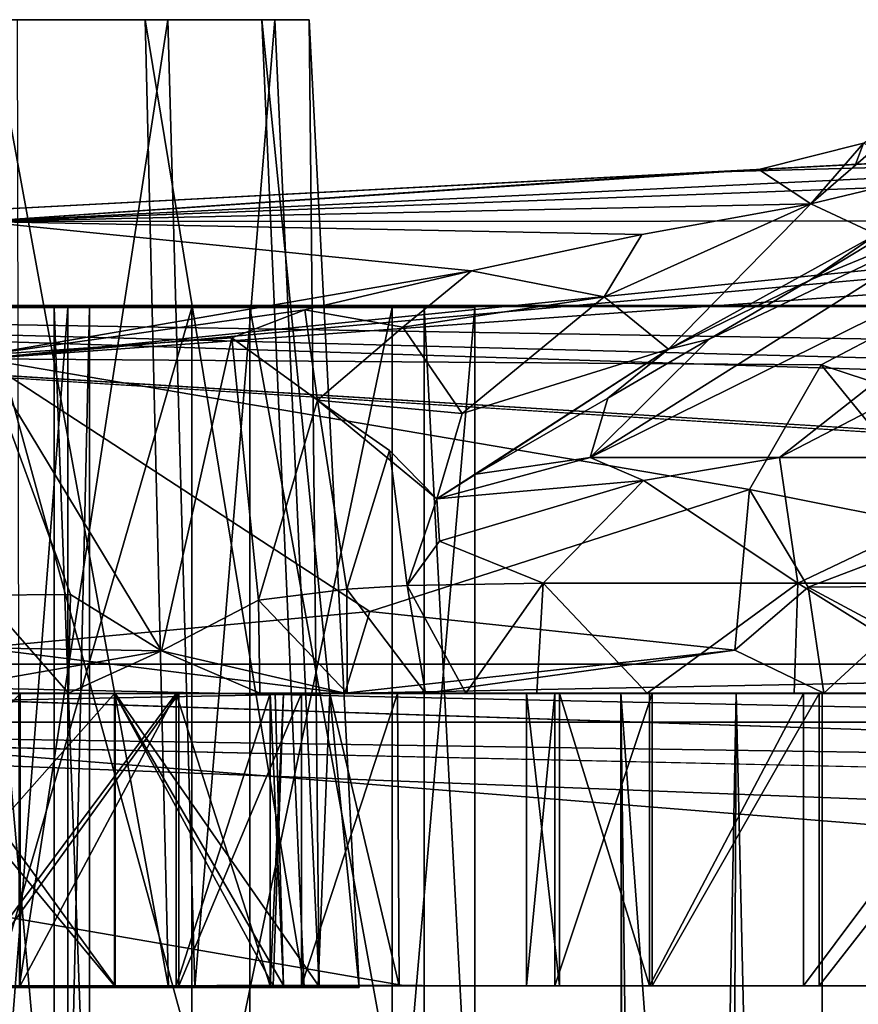
# Model space of a CAD drawing. Units: inches. Extents: x -4.33 to 4.33, y -1.79 to 1.79.
# Drawn here: x -3.87 to -3.53, y 0.29 to 0.69 of the extents above; entities that cross this region are included whole.
import ezdxf

# ---------------------------------------------------------------- set-up
doc = ezdxf.new("R2010")
doc.units = ezdxf.units.IN
doc.layers.get('0').update_dxf_attribs({"true_color": 0xc2ced6})

msp = doc.modelspace()

# ---------------------------------------------------------------- linework, layer by layer
for points in [[(-3.80597, 0.29341), (-3.87901, 0.29341), (-3.87814, 0.68683), (-3.80597, 0.29341)], [(-3.87814, 0.68683), (-3.81541, 0.68683), (-3.80597, 0.29341), (-3.87814, 0.68683)], [(-3.87285, 0.68683), (-3.81541, 0.68683), (-3.87814, 0.68683), (-3.87285, 0.68683)], [(-3.87285, 0.68683), (-3.76807, 0.68683), (-3.81541, 0.68683), (-3.87285, 0.68683)], [(-3.87285, 0.68683), (-3.74881, 0.68683), (-3.76807, 0.68683), (-3.87285, 0.68683)], [(-3.87285, 0.68683), (-3.76278, 0.68683), (-3.74881, 0.68683), (-3.87285, 0.68683)], [(-3.87285, 0.68683), (-3.80625, 0.68683), (-3.76278, 0.68683), (-3.87285, 0.68683)], [(-3.87285, 0.68683), (-3.86756, 0.68683), (-3.80625, 0.68683), (-3.87285, 0.68683)], [(-3.80625, 0.68683), (-3.86756, 0.68683), (-3.86669, 0.29341), (-3.80625, 0.68683)], [(-3.86669, 0.29341), (-3.7953, 0.29341), (-3.80625, 0.68683), (-3.86669, 0.29341)], [(-3.81541, 0.68683), (-3.76807, 0.68683), (-3.75085, 0.29341), (-3.81541, 0.68683)], [(-3.75085, 0.29341), (-3.80597, 0.29341), (-3.81541, 0.68683), (-3.75085, 0.29341)], [(-3.76278, 0.68683), (-3.80625, 0.68683), (-3.7953, 0.29341), (-3.76278, 0.68683)], [(-3.7953, 0.29341), (-3.74469, 0.29341), (-3.76278, 0.68683), (-3.7953, 0.29341)], [(-3.76807, 0.68683), (-3.74881, 0.68683), (-3.72842, 0.29341), (-3.76807, 0.68683)], [(-3.72842, 0.29341), (-3.75085, 0.29341), (-3.76807, 0.68683), (-3.72842, 0.29341)], [(-3.74881, 0.68683), (-3.76278, 0.68683), (-3.74469, 0.29341), (-3.74881, 0.68683)], [(-3.74469, 0.29341), (-3.72842, 0.29341), (-3.74881, 0.68683), (-3.74469, 0.29341)], [(-3.5233, 0.63667), (-3.49198, 0.65757), (-3.54481, 0.61193), (-3.5233, 0.63667)], [(-3.54481, 0.61193), (-3.49198, 0.65757), (-3.51366, 0.6194), (-3.54481, 0.61193)], [(-3.54481, 0.61193), (-3.56588, 0.62592), (-3.5233, 0.63667), (-3.54481, 0.61193)], [(-3.56588, 0.62592), (-3.52652, 0.62798), (-3.5233, 0.63667), (-3.56588, 0.62592)], [(-3.5233, 0.63667), (-3.52652, 0.62798), (-3.5075, 0.62898), (-3.5233, 0.63667)], [(-3.88261, 0.60483), (-3.30695, 0.63259), (-3.58658, 0.62483), (-3.88261, 0.60483)], [(-3.25365, 0.62845), (-3.30695, 0.63259), (-3.88261, 0.60483), (-3.25365, 0.62845)], [(-3.40953, 0.63411), (-3.44933, 0.63205), (-3.58658, 0.62483), (-3.40953, 0.63411)], [(-3.40953, 0.63411), (-3.58658, 0.62483), (-3.30695, 0.63259), (-3.40953, 0.63411)], [(-3.5075, 0.62898), (-3.52652, 0.62798), (-3.91329, 0.60772), (-3.5075, 0.62898)], [(-3.58658, 0.62483), (-3.5075, 0.62898), (-3.91329, 0.60772), (-3.58658, 0.62483)], [(-3.25365, 0.62845), (-3.88261, 0.60483), (-3.32121, 0.60501), (-3.25365, 0.62845)], [(-3.48598, 0.63011), (-3.58658, 0.62483), (-3.44933, 0.63205), (-3.48598, 0.63011)], [(-3.58658, 0.62483), (-3.48598, 0.63011), (-3.5075, 0.62898), (-3.58658, 0.62483)], [(-3.52652, 0.62798), (-3.54995, 0.62677), (-3.91329, 0.60772), (-3.52652, 0.62798)], [(-3.56588, 0.62592), (-3.91329, 0.60772), (-3.54995, 0.62677), (-3.56588, 0.62592)], [(-3.91329, 0.60772), (-3.56588, 0.62592), (-3.88261, 0.60483), (-3.91329, 0.60772)], [(-3.91329, 0.60772), (-3.91319, 0.60773), (-3.58658, 0.62483), (-3.91329, 0.60772)], [(-3.88261, 0.60483), (-3.58658, 0.62483), (-3.91319, 0.60773), (-3.88261, 0.60483)], [(-3.88261, 0.60483), (-3.56588, 0.62592), (-3.54481, 0.61193), (-3.88261, 0.60483)], [(-3.52652, 0.62798), (-3.56588, 0.62592), (-3.54995, 0.62677), (-3.52652, 0.62798)], [(-3.47197, 0.61113), (-3.54495, 0.58102), (-3.47984, 0.62053), (-3.47197, 0.61113)], [(-3.54495, 0.58102), (-3.51807, 0.59953), (-3.47984, 0.62053), (-3.54495, 0.58102)], [(-3.54481, 0.61193), (-3.51366, 0.6194), (-3.51807, 0.59953), (-3.54481, 0.61193)], [(-3.61345, 0.59946), (-3.88261, 0.60483), (-3.54481, 0.61193), (-3.61345, 0.59946)], [(-3.42734, 0.61113), (-3.55755, 0.50885), (-3.63447, 0.50885), (-3.42734, 0.61113)], [(-3.63447, 0.50885), (-3.47197, 0.61113), (-3.42734, 0.61113), (-3.63447, 0.50885)], [(-3.47197, 0.61113), (-3.63447, 0.50885), (-3.58604, 0.55699), (-3.47197, 0.61113)], [(-3.62878, 0.57417), (-3.54481, 0.61193), (-3.60266, 0.55283), (-3.62878, 0.57417)], [(-3.62878, 0.57417), (-3.61345, 0.59946), (-3.54481, 0.61193), (-3.62878, 0.57417)], [(-3.54481, 0.61193), (-3.51807, 0.59953), (-3.60266, 0.55283), (-3.54481, 0.61193)], [(-3.58604, 0.55699), (-3.54495, 0.58102), (-3.47197, 0.61113), (-3.58604, 0.55699)], [(-3.36008, 0.61113), (-3.44273, 0.50885), (-3.55755, 0.50885), (-3.36008, 0.61113)], [(-3.55755, 0.50885), (-3.42734, 0.61113), (-3.36008, 0.61113), (-3.55755, 0.50885)], [(-3.88178, 0.54898), (-3.32121, 0.60501), (-3.88261, 0.60483), (-3.88178, 0.54898)], [(-3.61345, 0.59946), (-3.68273, 0.58475), (-3.88261, 0.60483), (-3.61345, 0.59946)], [(-3.88166, 0.55039), (-3.88261, 0.60483), (-3.68273, 0.58475), (-3.88166, 0.55039)], [(-3.41122, 0.59126), (-3.32121, 0.60501), (-3.88178, 0.54898), (-3.41122, 0.59126)], [(-3.61345, 0.59946), (-3.62878, 0.57417), (-3.68273, 0.58475), (-3.61345, 0.59946)], [(-3.51807, 0.59953), (-3.54495, 0.58102), (-3.60266, 0.55283), (-3.51807, 0.59953)], [(-3.88178, 0.54898), (-3.48066, 0.57795), (-3.41122, 0.59126), (-3.88178, 0.54898)], [(-3.88166, 0.55039), (-3.68273, 0.58475), (-3.75051, 0.56887), (-3.88166, 0.55039)], [(-3.68273, 0.58475), (-3.71073, 0.56184), (-3.75051, 0.56887), (-3.68273, 0.58475)], [(-3.71073, 0.56184), (-3.68273, 0.58475), (-3.62878, 0.57417), (-3.71073, 0.56184)], [(-3.58604, 0.55699), (-3.60266, 0.55283), (-3.54495, 0.58102), (-3.58604, 0.55699)], [(-3.88178, 0.54898), (-3.54057, 0.54655), (-3.48066, 0.57795), (-3.88178, 0.54898)], [(-3.54057, 0.54655), (-3.48377, 0.52769), (-3.48066, 0.57795), (-3.54057, 0.54655)], [(-3.62878, 0.57417), (-3.68656, 0.52674), (-3.71073, 0.56184), (-3.62878, 0.57417)], [(-3.68656, 0.52674), (-3.62878, 0.57417), (-3.60266, 0.55283), (-3.68656, 0.52674)], [(4.33066, 0.57063), (-4.3307, 0.57063), (-4.3307, 0.40127), (4.33066, 0.57063)], [(-4.3307, 0.40127), (4.33066, 0.40127), (4.33066, 0.57063), (-4.3307, 0.40127)], [(4.33066, 0.42485), (-4.3307, 0.42485), (-4.3307, 0.57063), (4.33066, 0.42485)], [(-4.3307, 0.57063), (4.33066, 0.57063), (4.33066, 0.42485), (-4.3307, 0.57063)], [(4.33066, 0.57063), (-4.3307, 0.57063), (-4.3307, 0.57063), (4.33066, 0.57063)], [(-4.3307, 0.57063), (4.33066, 0.57063), (4.33066, 0.57063), (-4.3307, 0.57063)], [(-4.3307, 0.57063), (-4.3307, 0.41286), (-1.7907, 0.41286), (-4.3307, 0.57063)], [(4.33066, 0.57063), (-4.3307, 0.57063), (1.68413, 0.41286), (4.33066, 0.57063)], [(-4.3307, 0.57063), (-1.7907, 0.41286), (0.57746, 0.41286), (-4.3307, 0.57063)], [(-4.3307, 0.57063), (0.57746, 0.41286), (1.68413, 0.41286), (-4.3307, 0.57063)], [(4.33066, 0.57026), (-4.3307, 0.57026), (-4.3307, 0.57063), (4.33066, 0.57026)], [(-4.3307, 0.57063), (4.33066, 0.57063), (4.33066, 0.57026), (-4.3307, 0.57063)], [(-1.83454, 0.41286), (-4.3307, 0.41286), (-4.3307, 0.57026), (-1.83454, 0.41286)], [(4.33066, 0.57026), (-1.83454, 0.41286), (-4.3307, 0.57026), (4.33066, 0.57026)], [(-3.90943, 0.17971), (-3.79646, 0.17971), (-3.79646, 0.56982), (-3.90943, 0.17971)], [(-3.79646, 0.56982), (-3.90943, 0.56982), (-3.90943, 0.17971), (-3.79646, 0.56982)], [(-3.90943, 0.56982), (-3.79646, 0.56982), (-3.88744, 0.56982), (-3.90943, 0.56982)], [(-3.90943, 0.17971), (-3.79646, 0.17971), (-3.79646, 0.56982), (-3.90943, 0.17971)], [(-3.79646, 0.56982), (-3.90943, 0.56982), (-3.90943, 0.17971), (-3.79646, 0.56982)], [(-3.90943, 0.56982), (-3.79646, 0.56982), (-3.88744, 0.56982), (-3.90943, 0.56982)], [(-3.85252, 0.17971), (-3.88744, 0.17971), (-3.88744, 0.56982), (-3.85252, 0.17971)], [(-3.88744, 0.56982), (-3.85252, 0.56982), (-3.85252, 0.17971), (-3.88744, 0.56982)], [(-3.71505, 0.56982), (-3.85252, 0.56982), (-3.88744, 0.56982), (-3.71505, 0.56982)], [(-3.88744, 0.56982), (-3.79646, 0.56982), (-3.71505, 0.56982), (-3.88744, 0.56982)], [(-3.85252, 0.17971), (-3.88744, 0.17971), (-3.88744, 0.56982), (-3.85252, 0.17971)], [(-3.88744, 0.56982), (-3.85252, 0.56982), (-3.85252, 0.17971), (-3.88744, 0.56982)], [(-3.71505, 0.56982), (-3.85252, 0.56982), (-3.88744, 0.56982), (-3.71505, 0.56982)], [(-3.88744, 0.56982), (-3.79646, 0.56982), (-3.71505, 0.56982), (-3.88744, 0.56982)], [(-3.88166, 0.55039), (-3.75051, 0.56887), (-3.78017, 0.55745), (-3.88166, 0.55039)], [(-3.77286, 0.17971), (-3.88, 0.17971), (-3.88, 0.56982), (-3.77286, 0.17971)], [(-3.88, 0.56982), (-3.77286, 0.56982), (-3.77286, 0.17971), (-3.88, 0.56982)], [(-3.87732, 0.56982), (-3.77286, 0.56982), (-3.88, 0.56982), (-3.87732, 0.56982)], [(-3.77286, 0.17971), (-3.88, 0.17971), (-3.88, 0.56982), (-3.77286, 0.17971)], [(-3.88, 0.56982), (-3.77286, 0.56982), (-3.77286, 0.17971), (-3.88, 0.56982)], [(-3.87732, 0.56982), (-3.77286, 0.56982), (-3.88, 0.56982), (-3.87732, 0.56982)], [(-3.87732, 0.17971), (-3.8469, 0.17971), (-3.8469, 0.56982), (-3.87732, 0.17971)], [(-3.8469, 0.56982), (-3.87732, 0.56982), (-3.87732, 0.17971), (-3.8469, 0.56982)], [(-3.77286, 0.56982), (-3.87732, 0.56982), (-3.8469, 0.56982), (-3.77286, 0.56982)], [(-3.87732, 0.17971), (-3.8469, 0.17971), (-3.8469, 0.56982), (-3.87732, 0.17971)], [(-3.8469, 0.56982), (-3.87732, 0.56982), (-3.87732, 0.17971), (-3.8469, 0.56982)], [(-3.77286, 0.56982), (-3.87732, 0.56982), (-3.8469, 0.56982), (-3.77286, 0.56982)], [(-3.83805, 0.17971), (-3.85252, 0.17971), (-3.85252, 0.56982), (-3.83805, 0.17971)], [(-3.85252, 0.56982), (-3.83805, 0.56982), (-3.83805, 0.17971), (-3.85252, 0.56982)], [(-3.85252, 0.56982), (-3.71505, 0.56982), (-3.68132, 0.56982), (-3.85252, 0.56982)], [(-3.68132, 0.56982), (-3.83805, 0.56982), (-3.85252, 0.56982), (-3.68132, 0.56982)], [(-3.83805, 0.17971), (-3.85252, 0.17971), (-3.85252, 0.56982), (-3.83805, 0.17971)], [(-3.85252, 0.56982), (-3.83805, 0.56982), (-3.83805, 0.17971), (-3.85252, 0.56982)], [(-3.85252, 0.56982), (-3.71505, 0.56982), (-3.68132, 0.56982), (-3.85252, 0.56982)], [(-3.68132, 0.56982), (-3.83805, 0.56982), (-3.85252, 0.56982), (-3.68132, 0.56982)], [(-3.8469, 0.17971), (-3.83805, 0.17971), (-3.83805, 0.56982), (-3.8469, 0.17971)], [(-3.83805, 0.56982), (-3.8469, 0.56982), (-3.8469, 0.17971), (-3.83805, 0.56982)], [(-3.70195, 0.56982), (-3.8469, 0.56982), (-3.83805, 0.56982), (-3.70195, 0.56982)], [(-3.8469, 0.56982), (-3.70195, 0.56982), (-3.77286, 0.56982), (-3.8469, 0.56982)], [(-3.8469, 0.17971), (-3.83805, 0.17971), (-3.83805, 0.56982), (-3.8469, 0.17971)], [(-3.83805, 0.56982), (-3.8469, 0.56982), (-3.8469, 0.17971), (-3.83805, 0.56982)], [(-3.70195, 0.56982), (-3.8469, 0.56982), (-3.83805, 0.56982), (-3.70195, 0.56982)], [(-3.8469, 0.56982), (-3.70195, 0.56982), (-3.77286, 0.56982), (-3.8469, 0.56982)], [(-3.83805, 0.56982), (-3.68132, 0.56982), (-3.70195, 0.56982), (-3.83805, 0.56982)], [(-3.83805, 0.56982), (-3.68132, 0.56982), (-3.70195, 0.56982), (-3.83805, 0.56982)], [(-3.79646, 0.17971), (-3.71505, 0.17971), (-3.71505, 0.56982), (-3.79646, 0.17971)], [(-3.71505, 0.56982), (-3.79646, 0.56982), (-3.79646, 0.17971), (-3.71505, 0.56982)], [(-3.79646, 0.17971), (-3.71505, 0.17971), (-3.71505, 0.56982), (-3.79646, 0.17971)], [(-3.71505, 0.56982), (-3.79646, 0.56982), (-3.79646, 0.17971), (-3.71505, 0.56982)], [(-3.74539, 0.5321), (-3.78017, 0.55745), (-3.75051, 0.56887), (-3.74539, 0.5321)], [(-3.70195, 0.17971), (-3.77286, 0.17971), (-3.77286, 0.56982), (-3.70195, 0.17971)], [(-3.77286, 0.56982), (-3.70195, 0.56982), (-3.70195, 0.17971), (-3.77286, 0.56982)], [(-3.70195, 0.17971), (-3.77286, 0.17971), (-3.77286, 0.56982), (-3.70195, 0.17971)], [(-3.77286, 0.56982), (-3.70195, 0.56982), (-3.70195, 0.17971), (-3.77286, 0.56982)], [(-3.74539, 0.5321), (-3.75051, 0.56887), (-3.71073, 0.56184), (-3.74539, 0.5321)], [(-3.71505, 0.17971), (-3.68132, 0.17971), (-3.68132, 0.56982), (-3.71505, 0.17971)], [(-3.68132, 0.56982), (-3.71505, 0.56982), (-3.71505, 0.17971), (-3.68132, 0.56982)], [(-3.71505, 0.17971), (-3.68132, 0.17971), (-3.68132, 0.56982), (-3.71505, 0.17971)], [(-3.68132, 0.56982), (-3.71505, 0.56982), (-3.71505, 0.17971), (-3.68132, 0.56982)], [(-3.68132, 0.17971), (-3.70195, 0.17971), (-3.70195, 0.56982), (-3.68132, 0.17971)], [(-3.70195, 0.56982), (-3.68132, 0.56982), (-3.68132, 0.17971), (-3.70195, 0.56982)], [(-3.68132, 0.17971), (-3.70195, 0.17971), (-3.70195, 0.56982), (-3.68132, 0.17971)], [(-3.70195, 0.56982), (-3.68132, 0.56982), (-3.68132, 0.17971), (-3.70195, 0.56982)], [(-3.68656, 0.52674), (-3.74539, 0.5321), (-3.71073, 0.56184), (-3.68656, 0.52674)], [(-3.88166, 0.55039), (-3.78017, 0.55745), (-3.80886, 0.43026), (-3.88166, 0.55039)], [(-3.78017, 0.55745), (-3.76931, 0.45088), (-3.80886, 0.43026), (-3.78017, 0.55745)], [(-3.74539, 0.5321), (-3.76931, 0.45088), (-3.78017, 0.55745), (-3.74539, 0.5321)], [(-3.6273, 0.5329), (-3.58604, 0.55699), (-3.63447, 0.50885), (-3.6273, 0.5329)], [(-3.6273, 0.5329), (-3.60266, 0.55283), (-3.58604, 0.55699), (-3.6273, 0.5329)], [(-3.69688, 0.49201), (-3.60266, 0.55283), (-3.68097, 0.50211), (-3.69688, 0.49201)], [(-3.68656, 0.52674), (-3.60266, 0.55283), (-3.69688, 0.49201), (-3.68656, 0.52674)], [(-3.68097, 0.50211), (-3.60266, 0.55283), (-3.6273, 0.5329), (-3.68097, 0.50211)], [(-3.7241, 0.44628), (-3.88178, 0.54898), (-3.88257, 0.43152), (-3.7241, 0.44628)], [(-3.7241, 0.44628), (-3.56963, 0.49589), (-3.88178, 0.54898), (-3.7241, 0.44628)], [(-3.54057, 0.54655), (-3.88178, 0.54898), (-3.56963, 0.49589), (-3.54057, 0.54655)], [(-3.80886, 0.43026), (-3.8458, 0.45319), (-3.88166, 0.55039), (-3.80886, 0.43026)], [(-3.88166, 0.45289), (-3.88166, 0.55039), (-3.8458, 0.45319), (-3.88166, 0.45289)], [(-3.56963, 0.49589), (-3.48545, 0.479), (-3.54057, 0.54655), (-3.56963, 0.49589)], [(-3.48377, 0.52769), (-3.54057, 0.54655), (-3.48545, 0.479), (-3.48377, 0.52769)], [(-3.63447, 0.50885), (-3.68097, 0.50211), (-3.6273, 0.5329), (-3.63447, 0.50885)], [(-3.76931, 0.45088), (-3.74539, 0.5321), (-3.73347, 0.4553), (-3.76931, 0.45088)], [(-3.73347, 0.4553), (-3.74539, 0.5321), (-3.71605, 0.51166), (-3.73347, 0.4553)], [(-3.69688, 0.49201), (-3.71605, 0.51166), (-3.74539, 0.5321), (-3.69688, 0.49201)], [(-3.68656, 0.52674), (-3.69688, 0.49201), (-3.74539, 0.5321), (-3.68656, 0.52674)], [(-3.70891, 0.45681), (-3.73347, 0.4553), (-3.71605, 0.51166), (-3.70891, 0.45681)], [(-3.69688, 0.49201), (-3.70891, 0.45681), (-3.71605, 0.51166), (-3.69688, 0.49201)], [(-3.63447, 0.50885), (-3.61286, 0.49946), (-3.69688, 0.49201), (-3.63447, 0.50885)], [(-3.69688, 0.49201), (-3.68097, 0.50211), (-3.63447, 0.50885), (-3.69688, 0.49201)], [(-3.55755, 0.50885), (-3.61286, 0.49946), (-3.63447, 0.50885), (-3.55755, 0.50885)], [(-3.55755, 0.50885), (-3.55008, 0.4577), (-3.61286, 0.49946), (-3.55755, 0.50885)], [(-3.44273, 0.50885), (-3.55008, 0.4577), (-3.55755, 0.50885), (-3.44273, 0.50885)], [(-3.44273, 0.50885), (-3.39655, 0.4577), (-3.55008, 0.4577), (-3.44273, 0.50885)], [(-3.69688, 0.49201), (-3.61286, 0.49946), (-3.69569, 0.47482), (-3.69688, 0.49201)], [(-3.61286, 0.49946), (-3.65354, 0.4577), (-3.69569, 0.47482), (-3.61286, 0.49946)], [(-3.61286, 0.49946), (-3.55008, 0.4577), (-3.65354, 0.4577), (-3.61286, 0.49946)], [(-3.57567, 0.43049), (-3.56963, 0.49589), (-3.7241, 0.44628), (-3.57567, 0.43049)], [(-3.56963, 0.49589), (-3.57567, 0.43049), (-3.54578, 0.45609), (-3.56963, 0.49589)], [(-3.54578, 0.45609), (-3.48545, 0.479), (-3.56963, 0.49589), (-3.54578, 0.45609)], [(-3.70891, 0.45681), (-3.69688, 0.49201), (-3.69569, 0.47482), (-3.70891, 0.45681)], [(-3.48545, 0.479), (-3.54578, 0.45609), (-3.33832, 0.4577), (-3.48545, 0.479)], [(-3.70891, 0.45681), (-3.69569, 0.47482), (-3.65354, 0.4577), (-3.70891, 0.45681)], [(-3.7015, 0.41306), (-3.73347, 0.4553), (-3.70891, 0.45681), (-3.7015, 0.41306)], [(-3.70891, 0.45681), (-3.65354, 0.4577), (-3.68503, 0.41306), (-3.70891, 0.45681)], [(-3.68503, 0.41306), (-3.7015, 0.41306), (-3.70891, 0.45681), (-3.68503, 0.41306)], [(-3.65611, 0.41306), (-3.68503, 0.41306), (-3.65354, 0.4577), (-3.65611, 0.41306)], [(-3.65354, 0.4577), (-3.61137, 0.41306), (-3.65611, 0.41306), (-3.65354, 0.4577)], [(-3.61137, 0.41306), (-3.65354, 0.4577), (-3.55008, 0.4577), (-3.61137, 0.41306)], [(-3.55008, 0.4577), (-3.55153, 0.41306), (-3.61137, 0.41306), (-3.55008, 0.4577)], [(-3.47832, 0.41306), (-3.55153, 0.41306), (-3.55008, 0.4577), (-3.47832, 0.41306)], [(-3.39655, 0.4577), (-3.47832, 0.41306), (-3.55008, 0.4577), (-3.39655, 0.4577)], [(-3.51223, 0.43815), (-3.33832, 0.4577), (-3.54578, 0.45609), (-3.51223, 0.43815)], [(-3.84662, 0.41306), (-3.90734, 0.41306), (-3.88166, 0.45289), (-3.84662, 0.41306)], [(-3.8458, 0.45319), (-3.84662, 0.41306), (-3.88166, 0.45289), (-3.8458, 0.45319)], [(-3.8458, 0.45319), (-3.80886, 0.43026), (-3.84662, 0.41306), (-3.8458, 0.45319)], [(-3.76931, 0.45088), (-3.73347, 0.4553), (-3.7333, 0.41306), (-3.76931, 0.45088)], [(-3.73347, 0.4553), (-3.7015, 0.41306), (-3.7333, 0.41306), (-3.73347, 0.4553)], [(-3.57567, 0.43049), (-3.5395, 0.41306), (-3.54578, 0.45609), (-3.57567, 0.43049)], [(-3.54578, 0.45609), (-3.5395, 0.41306), (-3.51223, 0.43815), (-3.54578, 0.45609)], [(-3.80886, 0.43026), (-3.76931, 0.45088), (-3.76888, 0.41306), (-3.80886, 0.43026)], [(-3.7333, 0.41306), (-3.76888, 0.41306), (-3.76931, 0.45088), (-3.7333, 0.41306)], [(-3.73424, 0.41306), (-3.7241, 0.44628), (-3.88257, 0.43152), (-3.73424, 0.41306)], [(-3.73424, 0.41306), (-3.57567, 0.43049), (-3.7241, 0.44628), (-3.73424, 0.41306)], [(-3.39736, 0.41306), (-3.51223, 0.43815), (-3.5395, 0.41306), (-3.39736, 0.41306)], [(-3.90734, 0.41306), (-3.80886, 0.43026), (-3.88257, 0.43152), (-3.90734, 0.41306)], [(-3.90734, 0.41306), (-3.84662, 0.41306), (-3.80886, 0.43026), (-3.90734, 0.41306)], [(-3.73424, 0.41306), (-3.88257, 0.43152), (-3.80886, 0.43026), (-3.73424, 0.41306)], [(-3.73424, 0.41306), (-3.80886, 0.43026), (-3.76888, 0.41306), (-3.73424, 0.41306)], [(-3.73424, 0.41306), (-3.7015, 0.41306), (-3.57567, 0.43049), (-3.73424, 0.41306)], [(-3.57567, 0.43049), (-3.7015, 0.41306), (-3.5395, 0.41306), (-3.57567, 0.43049)], [(-4.3307, 0.42485), (-2.70674, 0.29406), (-4.3307, 0.29406), (-4.3307, 0.42485)], [(-4.3307, 0.42485), (-0.36102, 0.29406), (-2.70674, 0.29406), (-4.3307, 0.42485)], [(-4.3307, 0.42485), (1.69373, 0.29406), (-0.36102, 0.29406), (-4.3307, 0.42485)], [(4.33066, 0.42485), (1.69373, 0.29406), (-4.3307, 0.42485), (4.33066, 0.42485)], [(-1.7907, 0.41286), (-4.3307, 0.41286), (-3.92651, 0.41286), (-1.7907, 0.41286)], [(-4.3307, 0.41286), (-3.66444, 0.41286), (-3.9008, 0.41283), (-4.3307, 0.41286)], [(-1.83454, 0.41286), (-3.86626, 0.41286), (-4.3307, 0.41286), (-1.83454, 0.41286)], [(-3.98536, 0.41286), (-4.3307, 0.41286), (-3.86626, 0.41286), (-3.98536, 0.41286)], [(-3.66444, 0.41286), (-4.3307, 0.41286), (-3.91394, 0.41285), (-3.66444, 0.41286)], [(-3.97533, 0.29414), (-3.98536, 0.41286), (-3.86626, 0.41286), (-3.97533, 0.29414)], [(-3.86626, 0.41286), (-3.86626, 0.29406), (-3.97533, 0.29414), (-3.86626, 0.41286)], [(-3.92651, 0.41286), (-3.93654, 0.2941), (-3.82793, 0.29406), (-3.92651, 0.41286)], [(-3.9332, 0.29421), (-3.82793, 0.29406), (-3.82793, 0.41286), (-3.9332, 0.29421)], [(-3.82793, 0.41286), (-3.9327, 0.41286), (-3.9332, 0.29421), (-3.82793, 0.41286)], [(-3.89541, 0.41286), (-3.9327, 0.41286), (-3.80172, 0.41286), (-3.89541, 0.41286)], [(-3.9327, 0.41286), (-3.82793, 0.41286), (-3.80172, 0.41286), (-3.9327, 0.41286)], [(-3.82793, 0.41286), (-1.7907, 0.41286), (-3.92651, 0.41286), (-3.82793, 0.41286)], [(-3.82793, 0.29406), (-3.82793, 0.41286), (-3.92651, 0.41286), (-3.82793, 0.29406)], [(-3.91394, 0.41285), (-3.92266, 0.29406), (-3.82763, 0.29406), (-3.91394, 0.41285)], [(-3.66036, 0.41286), (-3.66444, 0.41286), (-3.91394, 0.41285), (-3.66036, 0.41286)], [(-3.91394, 0.41285), (-3.82763, 0.41286), (-3.66036, 0.41286), (-3.91394, 0.41285)], [(-3.82763, 0.29406), (-3.82763, 0.41286), (-3.91394, 0.41285), (-3.82763, 0.29406)], [(-3.66444, 0.41286), (-3.80283, 0.41286), (-3.9008, 0.41283), (-3.66444, 0.41286)], [(-3.89138, 0.29406), (-3.9008, 0.41283), (-3.80283, 0.41286), (-3.89138, 0.29406)], [(-3.88769, 0.29416), (-3.89541, 0.41286), (-3.80172, 0.41286), (-3.88769, 0.29416)], [(-3.80283, 0.41286), (-3.80283, 0.29406), (-3.89138, 0.29406), (-3.80283, 0.41286)], [(-3.80172, 0.41286), (-3.80172, 0.29406), (-3.88769, 0.29416), (-3.80172, 0.41286)], [(-3.86626, 0.41286), (-3.08169, 0.41286), (-3.80283, 0.41286), (-3.86626, 0.41286)], [(-3.08169, 0.41286), (-3.86626, 0.41286), (-1.83454, 0.41286), (-3.08169, 0.41286)], [(-3.86626, 0.29406), (-3.86626, 0.41286), (-3.80283, 0.41286), (-3.86626, 0.29406)], [(-3.80283, 0.41286), (-3.80283, 0.29406), (-3.86626, 0.29406), (-3.80283, 0.41286)], [(-1.7907, 0.41286), (-3.82793, 0.41286), (-3.75913, 0.41284), (-1.7907, 0.41286)], [(-3.75193, 0.41286), (-3.80172, 0.41286), (-3.82793, 0.41286), (-3.75193, 0.41286)], [(-3.45887, 0.41286), (-3.54772, 0.41286), (-3.82793, 0.41286), (-3.45887, 0.41286)], [(-3.34698, 0.41286), (-3.45887, 0.41286), (-3.82793, 0.41286), (-3.34698, 0.41286)], [(-3.21844, 0.41286), (-3.34698, 0.41286), (-3.82793, 0.41286), (-3.21844, 0.41286)], [(-3.82793, 0.41286), (-3.76256, 0.41286), (-3.08169, 0.41286), (-3.82793, 0.41286)], [(-3.08169, 0.41286), (-3.21844, 0.41286), (-3.82793, 0.41286), (-3.08169, 0.41286)], [(-3.75916, 0.29412), (-3.76256, 0.41286), (-3.82793, 0.41286), (-3.75916, 0.29412)], [(-3.82793, 0.41286), (-3.82793, 0.29406), (-3.75916, 0.29412), (-3.82793, 0.41286)], [(-3.76339, 0.29406), (-3.75913, 0.41284), (-3.82793, 0.41286), (-3.76339, 0.29406)], [(-3.82793, 0.41286), (-3.82793, 0.29406), (-3.76339, 0.29406), (-3.82793, 0.41286)], [(-3.75193, 0.41286), (-3.82793, 0.41286), (-3.54772, 0.41286), (-3.75193, 0.41286)], [(-3.74038, 0.41288), (-3.66036, 0.41286), (-3.82763, 0.41286), (-3.74038, 0.41288)], [(-3.74515, 0.29431), (-3.74038, 0.41288), (-3.82763, 0.41286), (-3.74515, 0.29431)], [(-3.82763, 0.41286), (-3.82763, 0.29406), (-3.74515, 0.29431), (-3.82763, 0.41286)], [(-3.76458, 0.41286), (-3.80283, 0.41286), (-3.66444, 0.41286), (-3.76458, 0.41286)], [(-3.08169, 0.41286), (-3.76458, 0.41286), (-3.80283, 0.41286), (-3.08169, 0.41286)], [(-3.76458, 0.29406), (-3.80283, 0.29406), (-3.80283, 0.41286), (-3.76458, 0.29406)], [(-3.80283, 0.41286), (-3.76458, 0.41286), (-3.76458, 0.29406), (-3.80283, 0.41286)], [(-3.80283, 0.29406), (-3.80283, 0.41286), (-3.76458, 0.41286), (-3.80283, 0.29406)], [(-3.76458, 0.41286), (-3.76458, 0.29406), (-3.80283, 0.29406), (-3.76458, 0.41286)], [(-3.80172, 0.29406), (-3.80172, 0.41286), (-3.75193, 0.41286), (-3.80172, 0.29406)], [(-3.75193, 0.41286), (-3.75193, 0.29406), (-3.80172, 0.29406), (-3.75193, 0.41286)], [(-3.76888, 0.41306), (-3.7333, 0.41306), (-3.73424, 0.41306), (-3.76888, 0.41306)], [(-3.66444, 0.41286), (-3.54134, 0.41286), (-3.76458, 0.41286), (-3.66444, 0.41286)], [(-3.75913, 0.41284), (-3.76458, 0.41286), (-3.54134, 0.41286), (-3.75913, 0.41284)], [(-3.76256, 0.41286), (-3.76458, 0.41286), (-3.08169, 0.41286), (-3.76256, 0.41286)], [(-3.75916, 0.29412), (-3.76458, 0.29406), (-3.76458, 0.41286), (-3.75916, 0.29412)], [(-3.76458, 0.41286), (-3.76256, 0.41286), (-3.75916, 0.29412), (-3.76458, 0.41286)], [(-3.76458, 0.29406), (-3.76458, 0.41286), (-3.75913, 0.41284), (-3.76458, 0.29406)], [(-3.75913, 0.41284), (-3.76339, 0.29406), (-3.76458, 0.29406), (-3.75913, 0.41284)], [(-3.75913, 0.41284), (-2.96384, 0.41286), (-1.7907, 0.41286), (-3.75913, 0.41284)], [(-3.21576, 0.41286), (-3.75913, 0.41284), (-3.33726, 0.41286), (-3.21576, 0.41286)], [(-2.96384, 0.41286), (-3.75913, 0.41284), (-3.09209, 0.41286), (-2.96384, 0.41286)], [(-3.21576, 0.41286), (-3.09209, 0.41286), (-3.75913, 0.41284), (-3.21576, 0.41286)], [(-3.54134, 0.41286), (-3.4485, 0.41286), (-3.75913, 0.41284), (-3.54134, 0.41286)], [(-3.4485, 0.41286), (-3.33726, 0.41286), (-3.75913, 0.41284), (-3.4485, 0.41286)], [(-3.71279, 0.41285), (-3.75193, 0.41286), (-3.54772, 0.41286), (-3.71279, 0.41285)], [(-3.75193, 0.29406), (-3.75193, 0.41286), (-3.71279, 0.41285), (-3.75193, 0.29406)], [(-3.71279, 0.41285), (-3.71213, 0.29411), (-3.75193, 0.29406), (-3.71279, 0.41285)], [(-3.74038, 0.41288), (-3.74515, 0.29431), (-3.71213, 0.29411), (-3.74038, 0.41288)], [(-3.71279, 0.41285), (-3.66036, 0.41286), (-3.74038, 0.41288), (-3.71279, 0.41285)], [(-3.71213, 0.29411), (-3.71279, 0.41285), (-3.74038, 0.41288), (-3.71213, 0.29411)], [(-3.7333, 0.41306), (-3.7015, 0.41306), (-3.73424, 0.41306), (-3.7333, 0.41306)], [(-3.61035, 0.41286), (-3.64691, 0.41286), (-3.71279, 0.41285), (-3.61035, 0.41286)], [(-3.71279, 0.41285), (-3.64691, 0.41286), (-3.66036, 0.41286), (-3.71279, 0.41285)], [(-3.61035, 0.41286), (-3.71279, 0.41285), (-3.54772, 0.41286), (-3.61035, 0.41286)], [(-3.65611, 0.41306), (-3.39736, 0.41306), (-3.7015, 0.41306), (-3.65611, 0.41306)], [(-3.7015, 0.41306), (-3.39736, 0.41306), (-3.5395, 0.41306), (-3.7015, 0.41306)], [(-3.7015, 0.41306), (-3.68503, 0.41306), (-3.65611, 0.41306), (-3.7015, 0.41306)], [(-3.6489, 0.41286), (-3.60928, 0.41286), (-3.66444, 0.41286), (-3.6489, 0.41286)], [(-3.66444, 0.41286), (-3.66036, 0.41286), (-3.6489, 0.41286), (-3.66444, 0.41286)], [(-3.60928, 0.41286), (-3.54134, 0.41286), (-3.66444, 0.41286), (-3.60928, 0.41286)], [(-3.64691, 0.29406), (-3.66036, 0.29406), (-3.66036, 0.41286), (-3.64691, 0.29406)], [(-3.66036, 0.41286), (-3.64691, 0.41286), (-3.64691, 0.29406), (-3.66036, 0.41286)], [(-3.66036, 0.29406), (-3.6489, 0.29406), (-3.6489, 0.41286), (-3.66036, 0.29406)], [(-3.6489, 0.41286), (-3.66036, 0.41286), (-3.66036, 0.29406), (-3.6489, 0.41286)], [(-3.30291, 0.41306), (-3.65611, 0.41306), (-3.61137, 0.41306), (-3.30291, 0.41306)], [(-2.77902, 0.41306), (-3.39736, 0.41306), (-3.65611, 0.41306), (-2.77902, 0.41306)], [(-3.2073, 0.41306), (-3.65611, 0.41306), (-3.30291, 0.41306), (-3.2073, 0.41306)], [(-2.99967, 0.41306), (-3.65611, 0.41306), (-3.2073, 0.41306), (-2.99967, 0.41306)], [(-2.77902, 0.41306), (-3.65611, 0.41306), (-2.99967, 0.41306), (-2.77902, 0.41306)], [(-3.6489, 0.29406), (-3.60928, 0.29406), (-3.60928, 0.41286), (-3.6489, 0.29406)], [(-3.60928, 0.41286), (-3.6489, 0.41286), (-3.6489, 0.29406), (-3.60928, 0.41286)], [(-3.61035, 0.29406), (-3.64691, 0.29406), (-3.64691, 0.41286), (-3.61035, 0.29406)], [(-3.64691, 0.41286), (-3.61035, 0.41286), (-3.61035, 0.29406), (-3.64691, 0.41286)], [(-3.43001, 0.41297), (-3.62208, 0.41297), (-3.54015, 0.41297), (-3.43001, 0.41297)], [(-3.43001, 0.41297), (-3.57509, 0.41297), (-3.62208, 0.41297), (-3.43001, 0.41297)], [(-3.62208, 0.41297), (-3.61658, -1.79175), (-3.61988, -1.79175), (-3.62208, 0.41297)], [(-3.61658, -1.79175), (-3.62208, 0.41297), (-3.57509, 0.41297), (-3.61658, -1.79175)], [(-3.54015, -0.68939), (-3.54015, 0.41297), (-3.62208, 0.41297), (-3.54015, -0.68939)], [(-3.59403, -1.79175), (-3.54015, -0.68939), (-3.62208, 0.41297), (-3.59403, -1.79175)], [(-3.61988, -1.79175), (-3.59403, -1.79175), (-3.62208, 0.41297), (-3.61988, -1.79175)], [(-3.57509, 0.41297), (-3.58427, -1.79175), (-3.61658, -1.79175), (-3.57509, 0.41297)], [(-3.30291, 0.41306), (-3.61137, 0.41306), (-3.55153, 0.41306), (-3.30291, 0.41306)], [(-3.61035, 0.29406), (-3.61035, 0.41286), (-3.54772, 0.41286), (-3.61035, 0.29406)], [(-3.54772, 0.41286), (-3.54772, 0.29406), (-3.61035, 0.29406), (-3.54772, 0.41286)], [(-3.60928, 0.29406), (-3.54134, 0.29406), (-3.54134, 0.41286), (-3.60928, 0.29406)], [(-3.54134, 0.41286), (-3.60928, 0.41286), (-3.60928, 0.29406), (-3.54134, 0.41286)], [(-3.57509, 0.41297), (-3.52436, -1.79175), (-3.58427, -1.79175), (-3.57509, 0.41297)], [(-3.57509, 0.41297), (-3.43001, 0.41297), (-3.42605, 0.41297), (-3.57509, 0.41297)], [(-3.52436, -1.79175), (-3.57509, 0.41297), (-3.42605, 0.41297), (-3.52436, -1.79175)], [(-3.55153, 0.41306), (-3.47832, 0.41306), (-3.30291, 0.41306), (-3.55153, 0.41306)], [(-3.54772, 0.29406), (-3.54772, 0.41286), (-3.45887, 0.41286), (-3.54772, 0.29406)], [(-3.45887, 0.41286), (-3.45887, 0.29406), (-3.54772, 0.29406), (-3.45887, 0.41286)], [(-3.54134, 0.29406), (-3.4485, 0.29406), (-3.4485, 0.41286), (-3.54134, 0.29406)], [(-3.4485, 0.41286), (-3.54134, 0.41286), (-3.54134, 0.29406), (-3.4485, 0.41286)], [(-3.54015, 0.41297), (-3.54015, -0.68939), (-3.43001, 0.41297), (-3.54015, 0.41297)], [(-3.70962, 0.29406), (-4.3307, 0.40127), (-4.3307, 0.29406), (-3.70962, 0.29406)], [(4.33066, 0.40127), (-4.3307, 0.40127), (2.70665, 0.29406), (4.33066, 0.40127)], [(-1.56388, 0.29406), (0.42102, 0.29406), (-4.3307, 0.40127), (-1.56388, 0.29406)], [(-4.3307, 0.40127), (0.42102, 0.29406), (2.70665, 0.29406), (-4.3307, 0.40127)], [(-4.3307, 0.40127), (-3.70962, 0.29406), (-1.56388, 0.29406), (-4.3307, 0.40127)], [(-3.97533, 0.29414), (-3.70962, 0.29406), (-4.3307, 0.29406), (-3.97533, 0.29414)], [(-2.70674, 0.29406), (-3.93654, 0.2941), (-4.3307, 0.29406), (-2.70674, 0.29406)], [(-4.3307, 0.29406), (-3.66444, 0.29406), (-3.92266, 0.29406), (-4.3307, 0.29406)], [(-3.66444, 0.29406), (-4.3307, 0.29406), (-3.89138, 0.29406), (-3.66444, 0.29406)], [(-3.97533, 0.29414), (-3.86626, 0.29406), (-3.70962, 0.29406), (-3.97533, 0.29414)], [(-2.70674, 0.29406), (-3.82793, 0.29406), (-3.93654, 0.2941), (-2.70674, 0.29406)], [(-3.80172, 0.29406), (-3.82793, 0.29406), (-3.9332, 0.29421), (-3.80172, 0.29406)], [(-3.9332, 0.29421), (-3.88769, 0.29416), (-3.80172, 0.29406), (-3.9332, 0.29421)], [(-3.66036, 0.29406), (-3.82763, 0.29406), (-3.92266, 0.29406), (-3.66036, 0.29406)], [(-3.66444, 0.29406), (-3.66036, 0.29406), (-3.92266, 0.29406), (-3.66444, 0.29406)], [(-3.4485, 0.29406), (-3.66444, 0.29406), (-3.89138, 0.29406), (-3.4485, 0.29406)], [(-3.89138, 0.29406), (-3.80283, 0.29406), (-3.4485, 0.29406), (-3.89138, 0.29406)], [(-3.87285, 0.29341), (-3.87901, 0.29341), (-3.80597, 0.29341), (-3.87285, 0.29341)], [(-3.87285, 0.29341), (-3.80597, 0.29341), (-3.75085, 0.29341), (-3.87285, 0.29341)], [(-3.87285, 0.29341), (-3.75085, 0.29341), (-3.72842, 0.29341), (-3.87285, 0.29341)], [(-3.87285, 0.29341), (-3.72842, 0.29341), (-3.74469, 0.29341), (-3.87285, 0.29341)], [(-3.87285, 0.29341), (-3.74469, 0.29341), (-3.7953, 0.29341), (-3.87285, 0.29341)], [(-3.87285, 0.29341), (-3.7953, 0.29341), (-3.86669, 0.29341), (-3.87285, 0.29341)], [(-3.86626, 0.29406), (-3.80283, 0.29406), (-3.70962, 0.29406), (-3.86626, 0.29406)], [(-3.82793, 0.29406), (-3.75193, 0.29406), (-3.75916, 0.29412), (-3.82793, 0.29406)], [(-3.75193, 0.29406), (-3.82793, 0.29406), (-3.80172, 0.29406), (-3.75193, 0.29406)], [(-3.82793, 0.29406), (-2.70674, 0.29406), (-3.76339, 0.29406), (-3.82793, 0.29406)], [(-3.82763, 0.29406), (-3.66036, 0.29406), (-3.74515, 0.29431), (-3.82763, 0.29406)], [(-3.70962, 0.29406), (-3.80283, 0.29406), (-3.76458, 0.29406), (-3.70962, 0.29406)], [(-3.80283, 0.29406), (-3.76458, 0.29406), (-3.4485, 0.29406), (-3.80283, 0.29406)], [(-3.75916, 0.29412), (-3.70962, 0.29406), (-3.76458, 0.29406), (-3.75916, 0.29412)], [(-3.4485, 0.29406), (-3.76458, 0.29406), (-2.70674, 0.29406), (-3.4485, 0.29406)], [(-3.76339, 0.29406), (-2.70674, 0.29406), (-3.76458, 0.29406), (-3.76339, 0.29406)], [(-3.75916, 0.29412), (-3.75193, 0.29406), (-3.71213, 0.29411), (-3.75916, 0.29412)], [(-3.71213, 0.29411), (-3.54772, 0.29406), (-3.75916, 0.29412), (-3.71213, 0.29411)], [(-3.54772, 0.29406), (-3.70962, 0.29406), (-3.75916, 0.29412), (-3.54772, 0.29406)], [(-3.66036, 0.29406), (-3.71213, 0.29411), (-3.74515, 0.29431), (-3.66036, 0.29406)], [(-3.54772, 0.29406), (-3.71213, 0.29411), (-3.61035, 0.29406), (-3.54772, 0.29406)], [(-3.71213, 0.29411), (-3.64691, 0.29406), (-3.61035, 0.29406), (-3.71213, 0.29411)], [(-3.66036, 0.29406), (-3.64691, 0.29406), (-3.71213, 0.29411), (-3.66036, 0.29406)], [(-2.88507, 0.29414), (-3.70962, 0.29406), (-3.08169, 0.29406), (-2.88507, 0.29414)], [(-2.88507, 0.29414), (-2.69356, 0.29406), (-3.70962, 0.29406), (-2.88507, 0.29414)], [(-3.70962, 0.29406), (-3.21844, 0.29406), (-3.08169, 0.29406), (-3.70962, 0.29406)], [(-3.34698, 0.29406), (-3.21844, 0.29406), (-3.70962, 0.29406), (-3.34698, 0.29406)], [(-2.69356, 0.29406), (-1.77376, 0.29406), (-3.70962, 0.29406), (-2.69356, 0.29406)], [(-1.72348, 0.29406), (-1.56388, 0.29406), (-3.70962, 0.29406), (-1.72348, 0.29406)], [(-3.70962, 0.29406), (-1.77376, 0.29406), (-1.72348, 0.29406), (-3.70962, 0.29406)], [(-3.70962, 0.29406), (-3.54772, 0.29406), (-3.45887, 0.29406), (-3.70962, 0.29406)], [(-3.70962, 0.29406), (-3.45887, 0.29406), (-3.34698, 0.29406), (-3.70962, 0.29406)], [(-3.66444, 0.29406), (-3.6489, 0.29406), (-3.66036, 0.29406), (-3.66444, 0.29406)], [(-3.6489, 0.29406), (-3.66444, 0.29406), (-3.60928, 0.29406), (-3.6489, 0.29406)], [(-3.54134, 0.29406), (-3.60928, 0.29406), (-3.66444, 0.29406), (-3.54134, 0.29406)], [(-3.54134, 0.29406), (-3.66444, 0.29406), (-3.4485, 0.29406), (-3.54134, 0.29406)]]:
    msp.add_lwpolyline(points)

doc.saveas('drawing.dxf')
